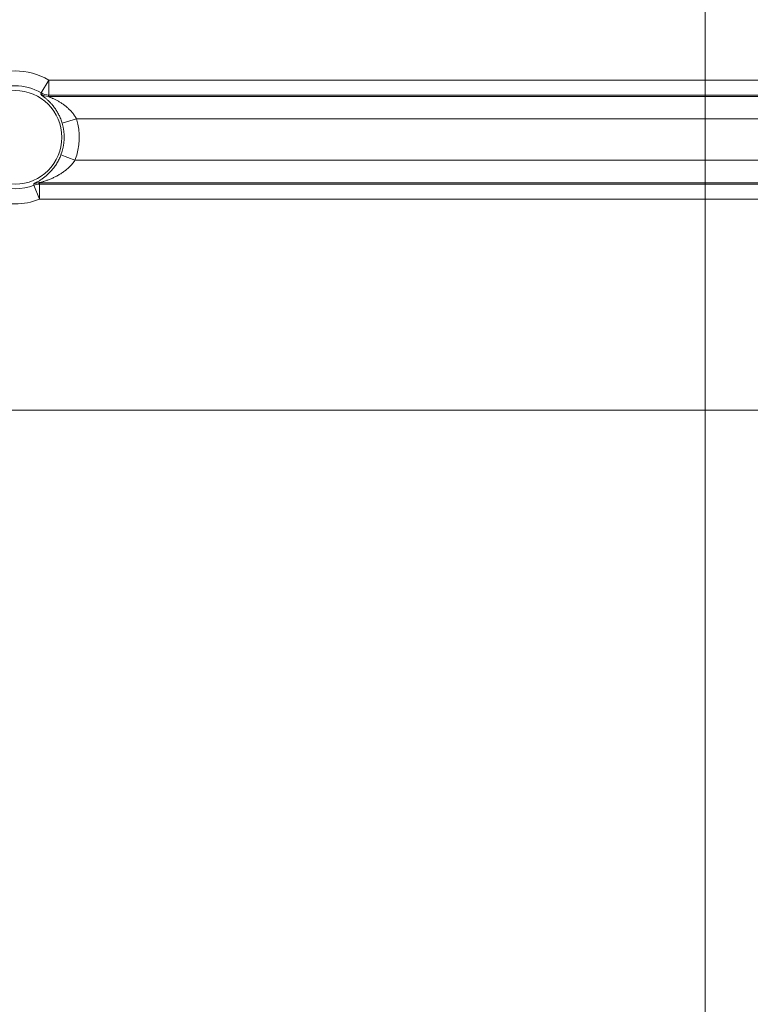
# Model space of a CAD drawing. Units: millimetres. Extents: x 778 to 7782, y 415 to 4014.
# Drawn here: x 1451 to 1500, y 2929 to 2995 of the extents above; entities that cross this region are included whole.
import ezdxf

# ---------------------------------------------------------------- set-up
doc = ezdxf.new("R2010")
doc.units = ezdxf.units.MM
doc.layers.add('5', color=7, linetype='Continuous', true_color=0xffffff)
doc.layers.add('CAXA0', color=7, linetype='Continuous', lineweight=70)

msp = doc.modelspace()

# ---------------------------------------------------------------- linework, layer by layer
at = {"layer": '5', "color": 3, "linetype": 'Continuous', "lineweight": 13}
for p, q in [((1452.751, 2990.484), (1452.245, 2989.622)), ((1452.751, 2990.484), (1452.751, 2989.484)), ((1452.751, 2990.484), (1532.909, 2990.484)), ((1532.909, 2989.484), (1452.751, 2989.484)), ((1532.909, 2987.891), (1454.602, 2987.891)), ((1454.499, 2985.128), (1532.909, 2985.128)), ((1452.133, 2982.535), (1451.766, 2983.465)), ((1452.133, 2983.535), (1532.909, 2983.535)), ((1452.133, 2982.535), (1452.133, 2983.535)), ((1532.909, 2982.535), (1452.133, 2982.535))]:
    msp.add_line(p, q, dxfattribs=at)
at = {"layer": '5', "color": 3, "linetype": 'Continuous', "lineweight": 18}
for p, q in [((1452.725, 2989.391), (1532.909, 2989.391)), ((1454.602, 2987.891), (1453.645, 2987.603)), ((1454.499, 2985.128), (1453.566, 2985.486)), ((1532.909, 2983.628), (1452.115, 2983.628)), ((1517.909, 2968.466), (1433.637, 2968.466))]:
    msp.add_line(p, q, dxfattribs=at)
at = {"layer": '5', "color": 3, "linetype": 'Continuous', "lineweight": 13}
for points in [[(1452.214, 2989.531), (1452.215, 2989.533), (1452.215, 2989.535), (1452.216, 2989.537), (1452.217, 2989.538), (1452.217, 2989.54), (1452.218, 2989.542), (1452.218, 2989.544), (1452.219, 2989.546), (1452.22, 2989.547), (1452.22, 2989.549), (1452.221, 2989.551), (1452.221, 2989.553), (1452.222, 2989.555), (1452.223, 2989.557), (1452.223, 2989.558), (1452.224, 2989.56), (1452.224, 2989.562), (1452.225, 2989.564), (1452.226, 2989.566), (1452.226, 2989.567), (1452.227, 2989.569), (1452.228, 2989.571), (1452.228, 2989.573), (1452.229, 2989.575), (1452.229, 2989.576), (1452.23, 2989.578), (1452.231, 2989.58), (1452.231, 2989.582), (1452.232, 2989.584), (1452.232, 2989.585), (1452.233, 2989.587), (1452.234, 2989.589), (1452.234, 2989.591), (1452.235, 2989.593), (1452.235, 2989.594), (1452.236, 2989.596), (1452.237, 2989.598), (1452.237, 2989.6), (1452.238, 2989.602), (1452.239, 2989.604), (1452.239, 2989.605), (1452.24, 2989.607), (1452.24, 2989.609), (1452.241, 2989.611), (1452.242, 2989.613), (1452.242, 2989.614), (1452.243, 2989.616), (1452.243, 2989.618), (1452.244, 2989.62), (1452.245, 2989.622)], [(1453.645, 2987.603), (1453.622, 2987.675), (1453.599, 2987.746), (1453.573, 2987.816), (1453.547, 2987.885), (1453.519, 2987.952), (1453.49, 2988.019), (1453.46, 2988.085), (1453.429, 2988.149), (1453.397, 2988.211), (1453.364, 2988.272), (1453.331, 2988.332), (1453.296, 2988.39), (1453.262, 2988.446), (1453.226, 2988.502), (1453.19, 2988.555), (1453.154, 2988.607), (1453.118, 2988.658), (1453.081, 2988.706), (1453.044, 2988.754), (1453.007, 2988.8), (1452.97, 2988.844), (1452.933, 2988.887), (1452.896, 2988.929), (1452.859, 2988.969), (1452.822, 2989.008), (1452.786, 2989.045), (1452.749, 2989.081), (1452.713, 2989.116), (1452.678, 2989.15), (1452.643, 2989.182), (1452.608, 2989.213), (1452.574, 2989.242), (1452.541, 2989.27), (1452.509, 2989.297), (1452.478, 2989.322), (1452.448, 2989.346), (1452.419, 2989.369), (1452.391, 2989.391), (1452.365, 2989.411), (1452.341, 2989.429), (1452.318, 2989.447), (1452.297, 2989.462), (1452.278, 2989.477), (1452.261, 2989.489), (1452.246, 2989.5), (1452.235, 2989.51), (1452.225, 2989.518), (1452.219, 2989.524), (1452.215, 2989.528), (1452.214, 2989.531)], [(1452.751, 2989.484), (1452.75, 2989.482), (1452.75, 2989.48), (1452.749, 2989.479), (1452.748, 2989.477), (1452.748, 2989.475), (1452.747, 2989.473), (1452.747, 2989.471), (1452.746, 2989.469), (1452.746, 2989.467), (1452.745, 2989.465), (1452.745, 2989.464), (1452.744, 2989.462), (1452.744, 2989.46), (1452.743, 2989.458), (1452.743, 2989.456), (1452.742, 2989.454), (1452.742, 2989.452), (1452.741, 2989.451), (1452.741, 2989.449), (1452.74, 2989.447), (1452.74, 2989.445), (1452.739, 2989.443), (1452.739, 2989.441), (1452.738, 2989.439), (1452.738, 2989.437), (1452.737, 2989.436), (1452.737, 2989.434), (1452.736, 2989.432), (1452.736, 2989.43), (1452.735, 2989.428), (1452.735, 2989.426), (1452.734, 2989.424), (1452.734, 2989.422), (1452.733, 2989.421), (1452.733, 2989.419), (1452.732, 2989.417), (1452.732, 2989.415), (1452.731, 2989.413), (1452.731, 2989.411), (1452.73, 2989.409), (1452.73, 2989.408), (1452.729, 2989.406), (1452.729, 2989.404), (1452.728, 2989.402), (1452.728, 2989.4), (1452.727, 2989.398), (1452.727, 2989.396), (1452.726, 2989.394), (1452.726, 2989.393), (1452.725, 2989.391)], [(1452.725, 2989.391), (1452.728, 2989.388), (1452.738, 2989.383), (1452.755, 2989.376), (1452.776, 2989.366), (1452.801, 2989.355), (1452.83, 2989.343), (1452.862, 2989.329), (1452.896, 2989.314), (1452.932, 2989.298), (1452.97, 2989.28), (1453.009, 2989.262), (1453.049, 2989.243), (1453.091, 2989.224), (1453.133, 2989.203), (1453.176, 2989.182), (1453.22, 2989.16), (1453.264, 2989.138), (1453.308, 2989.114), (1453.353, 2989.09), (1453.397, 2989.065), (1453.442, 2989.039), (1453.486, 2989.012), (1453.531, 2988.984), (1453.576, 2988.956), (1453.621, 2988.927), (1453.665, 2988.897), (1453.71, 2988.866), (1453.754, 2988.834), (1453.798, 2988.802), (1453.842, 2988.768), (1453.886, 2988.734), (1453.929, 2988.698), (1453.971, 2988.662), (1454.014, 2988.624), (1454.056, 2988.586), (1454.097, 2988.546), (1454.138, 2988.506), (1454.179, 2988.465), (1454.219, 2988.423), (1454.259, 2988.379), (1454.297, 2988.335), (1454.335, 2988.29), (1454.373, 2988.244), (1454.409, 2988.197), (1454.445, 2988.148), (1454.479, 2988.099), (1454.512, 2988.049), (1454.544, 2987.997), (1454.574, 2987.945), (1454.602, 2987.891)], [(1451.745, 2983.557), (1451.747, 2983.56), (1451.754, 2983.565), (1451.765, 2983.572), (1451.78, 2983.58), (1451.8, 2983.591), (1451.822, 2983.602), (1451.848, 2983.616), (1451.876, 2983.63), (1451.907, 2983.646), (1451.94, 2983.664), (1451.975, 2983.683), (1452.011, 2983.703), (1452.049, 2983.725), (1452.088, 2983.747), (1452.128, 2983.771), (1452.169, 2983.796), (1452.211, 2983.823), (1452.253, 2983.851), (1452.296, 2983.88), (1452.34, 2983.91), (1452.384, 2983.942), (1452.428, 2983.975), (1452.473, 2984.009), (1452.517, 2984.045), (1452.562, 2984.081), (1452.607, 2984.12), (1452.652, 2984.159), (1452.697, 2984.2), (1452.742, 2984.243), (1452.787, 2984.287), (1452.831, 2984.332), (1452.876, 2984.379), (1452.92, 2984.427), (1452.964, 2984.477), (1453.007, 2984.529), (1453.05, 2984.582), (1453.093, 2984.637), (1453.135, 2984.693), (1453.176, 2984.751), (1453.217, 2984.811), (1453.257, 2984.872), (1453.296, 2984.934), (1453.334, 2984.999), (1453.371, 2985.065), (1453.407, 2985.132), (1453.441, 2985.2), (1453.475, 2985.27), (1453.507, 2985.341), (1453.537, 2985.413), (1453.566, 2985.486)], [(1451.766, 2983.465), (1451.766, 2983.467), (1451.766, 2983.469), (1451.765, 2983.471), (1451.765, 2983.473), (1451.764, 2983.475), (1451.764, 2983.476), (1451.763, 2983.478), (1451.763, 2983.48), (1451.763, 2983.482), (1451.762, 2983.484), (1451.762, 2983.486), (1451.761, 2983.487), (1451.761, 2983.489), (1451.76, 2983.491), (1451.76, 2983.493), (1451.76, 2983.495), (1451.759, 2983.497), (1451.759, 2983.498), (1451.758, 2983.5), (1451.758, 2983.502), (1451.757, 2983.504), (1451.757, 2983.506), (1451.757, 2983.508), (1451.756, 2983.51), (1451.756, 2983.511), (1451.755, 2983.513), (1451.755, 2983.515), (1451.754, 2983.517), (1451.754, 2983.519), (1451.754, 2983.521), (1451.753, 2983.522), (1451.753, 2983.524), (1451.752, 2983.526), (1451.752, 2983.528), (1451.751, 2983.53), (1451.751, 2983.532), (1451.75, 2983.533), (1451.75, 2983.535), (1451.75, 2983.537), (1451.749, 2983.539), (1451.749, 2983.541), (1451.748, 2983.543), (1451.748, 2983.544), (1451.747, 2983.546), (1451.747, 2983.548), (1451.747, 2983.55), (1451.746, 2983.552), (1451.746, 2983.554), (1451.745, 2983.555), (1451.745, 2983.557)], [(1452.115, 2983.628), (1452.116, 2983.627), (1452.116, 2983.625), (1452.116, 2983.623), (1452.117, 2983.621), (1452.117, 2983.619), (1452.118, 2983.617), (1452.118, 2983.615), (1452.118, 2983.614), (1452.119, 2983.612), (1452.119, 2983.61), (1452.119, 2983.608), (1452.12, 2983.606), (1452.12, 2983.604), (1452.12, 2983.602), (1452.121, 2983.6), (1452.121, 2983.599), (1452.121, 2983.597), (1452.122, 2983.595), (1452.122, 2983.593), (1452.123, 2983.591), (1452.123, 2983.589), (1452.123, 2983.587), (1452.124, 2983.586), (1452.124, 2983.584), (1452.124, 2983.582), (1452.125, 2983.58), (1452.125, 2983.578), (1452.125, 2983.576), (1452.126, 2983.574), (1452.126, 2983.572), (1452.126, 2983.571), (1452.127, 2983.569), (1452.127, 2983.567), (1452.128, 2983.565), (1452.128, 2983.563), (1452.128, 2983.561), (1452.129, 2983.559), (1452.129, 2983.558), (1452.129, 2983.556), (1452.13, 2983.554), (1452.13, 2983.552), (1452.13, 2983.55), (1452.131, 2983.548), (1452.131, 2983.546), (1452.131, 2983.544), (1452.132, 2983.543), (1452.132, 2983.541), (1452.133, 2983.539), (1452.133, 2983.537), (1452.133, 2983.535)]]:
    msp.add_lwpolyline(points, dxfattribs=at)
at = {"layer": '5', "color": 3, "linetype": 'Continuous', "lineweight": 18}
msp.add_lwpolyline([(1454.499, 2985.128), (1454.462, 2985.072), (1454.423, 2985.017), (1454.382, 2984.964), (1454.339, 2984.911), (1454.296, 2984.86), (1454.251, 2984.811), (1454.206, 2984.762), (1454.159, 2984.715), (1454.112, 2984.669), (1454.064, 2984.624), (1454.015, 2984.581), (1453.965, 2984.538), (1453.915, 2984.497), (1453.865, 2984.456), (1453.814, 2984.417), (1453.763, 2984.379), (1453.711, 2984.342), (1453.658, 2984.306), (1453.606, 2984.271), (1453.553, 2984.237), (1453.5, 2984.204), (1453.446, 2984.172), (1453.392, 2984.141), (1453.338, 2984.111), (1453.284, 2984.082), (1453.23, 2984.053), (1453.175, 2984.026), (1453.121, 2983.999), (1453.066, 2983.973), (1453.012, 2983.948), (1452.958, 2983.924), (1452.903, 2983.9), (1452.849, 2983.878), (1452.795, 2983.856), (1452.74, 2983.835), (1452.686, 2983.815), (1452.632, 2983.796), (1452.579, 2983.777), (1452.527, 2983.759), (1452.476, 2983.742), (1452.426, 2983.725), (1452.377, 2983.709), (1452.33, 2983.694), (1452.285, 2983.68), (1452.243, 2983.668), (1452.204, 2983.656), (1452.17, 2983.646), (1452.141, 2983.638), (1452.122, 2983.632), (1452.115, 2983.628)], dxfattribs=at)
at = {"layer": '5', "color": 5, "linetype": 'Continuous', "lineweight": 18}
msp.add_circle((1450.507, 2986.66), 3.119, dxfattribs=at)
at = {"layer": '5', "color": 3, "linetype": 'Continuous', "lineweight": 13}
for radius, start, end in [(4.434, 59.59417, 120.40583), (3.434, 59.59417, 120.40583), (4.277, 339.00883, 16.7341), (4.434, 248.47613, 291.52387)]:
    msp.add_arc((1450.507, 2986.66), radius, start, end, dxfattribs=at)
at = {"layer": '5', "color": 5, "linetype": 'Continuous', "lineweight": 18}
msp.add_arc((1450.507, 2986.66), 3.277, 339.00883, 16.7341, dxfattribs=at)
at = {"layer": '5', "color": 3, "linetype": 'Continuous', "lineweight": 18}
msp.add_arc((1450.507, 2986.66), 3.434, 248.47613, 291.52387, dxfattribs=at)
at = {"layer": '5', "color": 3, "linetype": 'Continuous', "lineweight": 13}
for centre, major_axis, ratio, start_param, end_param in [((1452.725, 2990.39), (-0.964, 0.265), 0.999631, 1.302641, 1.838951), ((1452.751, 2990.484), (-0.965, 0.262), 0.999632, 1.305549, 1.836044), ((1452.115, 2982.629), (-0.982, -0.189), 0.999645, 4.52259, 4.902188), ((1452.133, 2982.535), (0.982, 0.187), 0.999645, 1.38303, 1.758562)]:
    msp.add_ellipse(centre, major_axis=major_axis, ratio=ratio, start_param=start_param, end_param=end_param, dxfattribs=at)
at = {"layer": 'CAXA0', "lineweight": 18}
msp.add_line((1496.54, 3020.412), (1496.54, 2880.412), dxfattribs=at)

doc.saveas('drawing.dxf')
